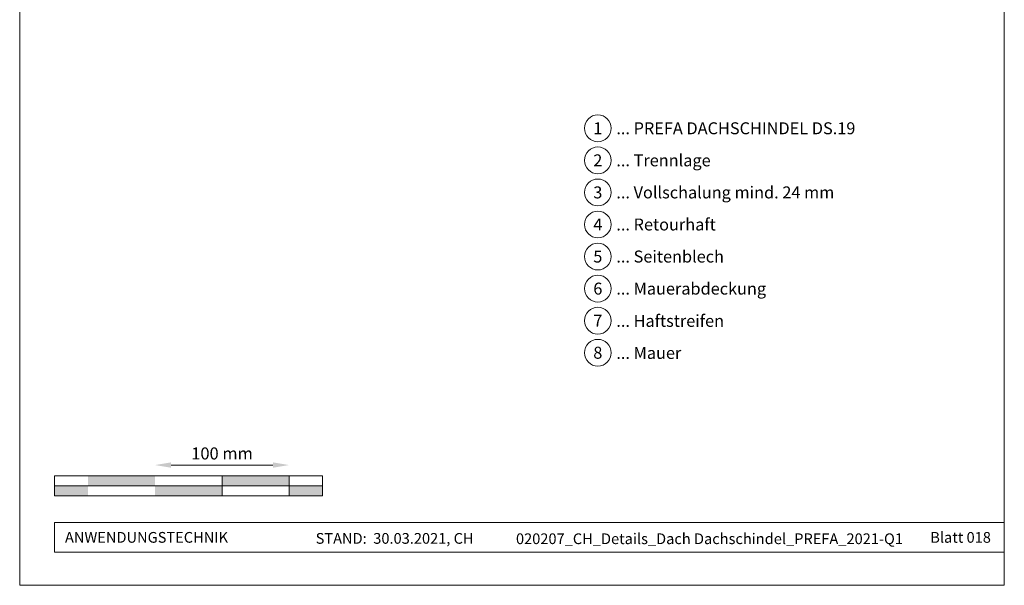
# Model space of a CAD drawing. Units: millimetres. Extents: x -19674 to 48855, y -21846 to -17013.
# Drawn here: x 23824 to 24559, y -21845 to -21423 of the extents above; entities that cross this region are included whole.
import ezdxf
from ezdxf.enums import TextEntityAlignment as Align

# ---------------------------------------------------------------- set-up
doc = ezdxf.new("R2010")
doc.units = ezdxf.units.MM
doc.layers.get('Defpoints').update_dxf_attribs({"lineweight": 5})
for name, color, linetype, lineweight, true_color in [('07_Mauerwerk', 7, 'Continuous', 15, 0x8296a0), ('10_Blattrahmen', 7, 'Continuous', 20, 0x000000), ('99_Text_3_DE', 7, 'Continuous', 5, 0x505f69)]:
    doc.layers.add(name, color=color, linetype=linetype, lineweight=lineweight, true_color=true_color)
doc.layers.add('99_Text_2_DE', color=7, linetype='Continuous')
doc.styles.add('Arial', font='arial.ttf')
doc.styles.add('PREFA_Standard', font='arial.ttf', dxfattribs={"height": 20})
doc.styles.add('Romans', font='romans.shx', dxfattribs={"width": 0.8})
doc.dimstyles.new('Maschinenbau$0', dxfattribs={"dimscale": 5, "dimtxt": 1, "dimasz": 1, "dimexe": 0.5, "dimexo": 0, "dimgap": 0.25, "dimtad": 1, "dimtxsty": 'Romans', "dimcen": 1, "dimazin": 2, "dimtp": 0.01, "dimtm": 0.01, "dimtfac": 1, "dimtix": 1, "dimtmove": 2, "dimatfit": 3, "dimfxl": 1, "dimarcsym": 0})

# ---------------------------------------------------------------- blocks, each defined once
blk = doc.blocks.new('*D22')
at = {"layer": '07_Mauerwerk', "color": 0, "transparency": 16777216}
blk.add_line((23937.04, -21755.66), (24013.04, -21755.66), dxfattribs=at)
for points in [[(23937.04, -21753.66), (23937.04, -21757.66), (23925.04, -21755.66)], [(24013.04, -21753.66), (24013.04, -21757.66), (24025.04, -21755.66)]]:
    blk.add_solid(points, dxfattribs=at)
at = {"layer": 'Defpoints', "color": 0, "transparency": 16777216}
for p in [(24025.04, -21755.66), (23925.04, -21763.59), (24025.04, -21763.59)]:
    blk.add_point(p, dxfattribs=at)
at = {"layer": '07_Mauerwerk', "color": 0, "transparency": 16777216, "insert": (23975.04, -21748.16), "char_height": 9, "attachment_point": 5, "style": 'Romans'}
blk.add_mtext('100 mm', dxfattribs=at)

msp = doc.modelspace()

# ---------------------------------------------------------------- hatches: boundary and pattern name
at = {"layer": '07_Mauerwerk'}
h = msp.add_hatch(color=256, dxfattribs=at)
h.paths.add_polyline_path([(23875.043, -21771.086), (23850.043, -21771.086), (23850.043, -21778.586), (23875.043, -21778.586)])
h.paths.add_polyline_path([(23925.043, -21763.586), (23875.043, -21763.586), (23875.043, -21771.086), (23925.043, -21771.086)])
h.paths.add_polyline_path([(23975.043, -21771.086), (23925.043, -21771.086), (23925.043, -21778.586), (23975.043, -21778.586)])
h.paths.add_polyline_path([(24025.043, -21763.586), (23975.043, -21763.586), (23975.043, -21771.086), (24025.043, -21771.086)])
h.paths.add_polyline_path([(24050.043, -21771.086), (24025.043, -21771.086), (24025.043, -21778.586), (24050.043, -21778.586)])

# ---------------------------------------------------------------- linework, layer by layer
for p, q in [((24050.043, -21763.586), (23850.043, -21763.586)), ((23850.043, -21778.586), (23850.043, -21763.586)), ((23975.043, -21778.586), (23975.043, -21763.586)), ((24025.043, -21778.586), (24025.043, -21763.586)), ((24050.043, -21778.586), (24050.043, -21763.586)), ((23850.043, -21771.086), (24050.043, -21771.086)), ((24050.043, -21778.586), (23850.043, -21778.586))]:
    msp.add_line(p, q, dxfattribs=at)
at = {"layer": '10_Blattrahmen'}
for p, q in [((24558.98, -21798.586), (23850.043, -21798.586)), ((23850.043, -21798.586), (23850.043, -21820.592)), ((23850.043, -21820.592), (24558.98, -21820.592))]:
    msp.add_line(p, q, dxfattribs=at)
msp.add_lwpolyline([(23823.98, -21845.343), (24558.98, -21845.343), (24558.98, -20805.845), (23823.98, -20805.845)], close=True, dxfattribs=at)
at = {"layer": '99_Text_3_DE'}
for centre in [(24255.554, -21504.45), (24255.554, -21528.369), (24255.554, -21552.288), (24255.554, -21576.207), (24255.554, -21600.126), (24255.554, -21624.045), (24255.554, -21647.964), (24255.554, -21671.883)]:
    msp.add_circle(centre, 9.996, dxfattribs=at)

# ---------------------------------------------------------------- texts
at = {"layer": '99_Text_2_DE', "char_height": 8, "style": 'Arial'}
for s, width, insert, attachment_point in [('ANWENDUNGSTECHNIK', 133.14851, (23857.793, -21809.589), 4), ('STAND:  30.03.2021, CH', 278.88639, (24103.874, -21810.359), 5), ('020207_CH_Details_Dach Dachschindel_PREFA_2021-Q1', 289.96853, (24338.892, -21810.628), 5), ('Blatt 018', 231.06872, (24548.98, -21809.606), 6)]:
    msp.add_mtext_dynamic_manual_height_columns(s, width=width, gutter_width=12.5, heights=[0], dxfattribs=dict(at, insert=insert, attachment_point=attachment_point))
at = {"layer": '99_Text_3_DE', "style": 'PREFA_Standard'}
for s, p in [('1', (24255.554, -21504.45)), ('2', (24255.554, -21528.369)), ('3', (24255.554, -21552.288)), ('4', (24255.554, -21576.207)), ('5', (24255.554, -21600.126)), ('6', (24255.554, -21624.045)), ('7', (24255.554, -21647.964)), ('8', (24255.554, -21671.883))]:
    msp.add_text(s, height=8.925, dxfattribs=at).set_placement(p, align=Align.MIDDLE_CENTER)
for s, p in [('... PREFA DACHSCHINDEL DS.19', (24269.37, -21504.45)), ('... Trennlage', (24269.37, -21528.369)), ('... Vollschalung mind. 24 mm', (24269.37, -21552.288)), ('... Retourhaft', (24269.37, -21576.207)), ('... Seitenblech', (24269.37, -21600.126)), ('... Mauerabdeckung', (24269.37, -21624.045)), ('... Haftstreifen', (24269.37, -21648.099)), ('... Mauer', (24269.37, -21672.018))]:
    msp.add_text(s, height=8.925, dxfattribs=at).set_placement(p, align=Align.MIDDLE_LEFT)

# ---------------------------------------------------------------- dimensions: what is measured, and where the dimension line sits
at = {"layer": '07_Mauerwerk'}
dim = msp.add_linear_dim(base=(24025.043, -21755.66), p1=(23925.043, -21763.586), p2=(24025.043, -21763.586), dimstyle='Maschinenbau$0', override={"dimscale": 3, "dimtxt": 3, "dimasz": 4, "dimgap": 1, "dimpost": ' mm', "dimse1": 1, "dimse2": 1, "dimlwd": 65535}, dxfattribs=at)
dim.commit()
dim.dimension.update_dxf_attribs({"geometry": '*D22', "text_midpoint": (23975.043, -21748.16)})

doc.saveas('drawing.dxf')
